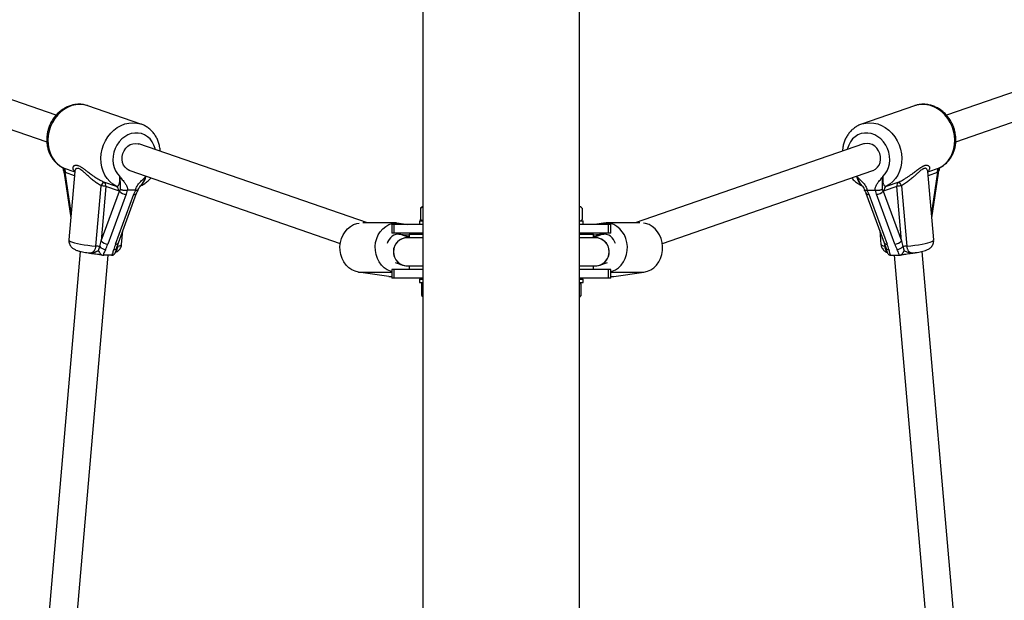
# Model space of a CAD drawing. Units: millimetres. Extents: x 0 to 45016, y 0 to 12110.
# Drawn here: x 9773 to 10332, y 8882 to 9212 of the extents above; entities that cross this region are included whole.
import ezdxf

# ---------------------------------------------------------------- set-up
doc = ezdxf.new("R2010")
doc.units = ezdxf.units.MM

msp = doc.modelspace()

# ---------------------------------------------------------------- linework, layer by layer
at = {"color": 7, "linetype": 'Continuous', "lineweight": 25, "ltscale": 150}
for p, q in [((10090.76, 7618.5), (10090.76, 9491.54)), ((10001.86, 9491.5), (10001.86, 7618.46)), ((9793.69, 9157.47), (9668.29, 9200.87)), ((10424.33, 9200.87), (10298.91, 9157.46)), ((9663.05, 9185.75), (9788.46, 9142.35)), ((10304.14, 9142.34), (10429.56, 9185.75)), ((9841.86, 9152.44), (9811.8, 9162.84)), ((10280.81, 9162.84), (10250.76, 9152.44)), ((9841.72, 9152.48), (9841.86, 9152.44)), ((9970.3, 9096.34), (9840.72, 9141.19)), ((10251.89, 9141.19), (10122.31, 9096.34)), ((9797.98, 9126.49), (9798.59, 9125.14)), ((9798.22, 9124.69), (9802.06, 9099.2)), ((9799.1, 9124.89), (9798.59, 9125.14)), ((9804.34, 9125.62), (9800.98, 9086.78)), ((9835.49, 9126.07), (9954.94, 9084.73)), ((10137.68, 9084.73), (10257.12, 9126.07)), ((10291.63, 9086.78), (10288.27, 9125.62)), ((10290.56, 9099.2), (10294.39, 9124.69)), ((10294.02, 9125.14), (10293.52, 9124.89)), ((10294.02, 9125.14), (10294.64, 9126.49)), ((9816.31, 9083.23), (9819.27, 9117.43)), ((9820.58, 9119.71), (9827.79, 9117.21)), ((9841.66, 9117.52), (9841.56, 9117.4)), ((10251.06, 9117.38), (10250.94, 9117.53)), ((10264.82, 9117.21), (10272.03, 9119.71)), ((10273.35, 9117.43), (10276.31, 9083.23)), ((9821.94, 9116.98), (9819.28, 9086.17)), ((9819.28, 9086.17), (9829.67, 9114.38)), ((9829.15, 9114.49), (9821.94, 9116.98)), ((9833.47, 9112.6), (9823.08, 9084.39)), ((9827.41, 9084.39), (9837.8, 9112.6)), ((9829.02, 9085.14), (9839.41, 9113.34)), ((9829.67, 9114.38), (9829.15, 9114.49)), ((9829.67, 9114.38), (9830.28, 9115.31)), ((9833.99, 9114.88), (9833.47, 9112.6)), ((9834.25, 9114.91), (9833.99, 9114.88)), ((9838.72, 9114.91), (9834.25, 9114.91)), ((9837.8, 9112.6), (9838.97, 9114.88)), ((10253.2, 9113.34), (10263.6, 9085.14)), ((10253.89, 9114.91), (10253.65, 9114.88)), ((10253.65, 9114.88), (10254.81, 9112.6)), ((10253.89, 9114.91), (10258.36, 9114.91)), ((10254.81, 9112.6), (10265.2, 9084.39)), ((10259.14, 9112.6), (10258.62, 9114.88)), ((10269.53, 9084.39), (10259.14, 9112.6)), ((10262.33, 9115.31), (10262.95, 9114.38)), ((10263.46, 9114.49), (10262.95, 9114.38)), ((10262.95, 9114.38), (10273.34, 9086.17)), ((10270.67, 9116.98), (10263.46, 9114.49)), ((10273.34, 9086.17), (10270.67, 9116.98)), ((10001.86, 9105.17), (10000.49, 9104.74)), ((10000.49, 9104.74), (10000.49, 9098.26)), ((10001.31, 9105.5), (10001.13, 9105.4)), ((10001.86, 9105.5), (10001.31, 9105.5)), ((10091.13, 9105.5), (10090.76, 9105.5)), ((10091.31, 9105.5), (10091.13, 9105.5)), ((10091.49, 9105.4), (10091.31, 9105.5)), ((10092.12, 9104.74), (10092.12, 9098.26)), ((9986.88, 9096.34), (9967.79, 9096.34)), ((9984.15, 9095.5), (9984.15, 9090.5)), ((9985.49, 9095.5), (9984.15, 9095.5)), ((9985.49, 9090.5), (9985.49, 9095.5)), ((10001.86, 9095.5), (9985.49, 9095.5)), ((9988.42, 9096.23), (9993.36, 9095.5)), ((9999.81, 9097.5), (9999.81, 9095.5)), ((9999.81, 9097.5), (10001.86, 9097.5)), ((10000.49, 9098.26), (10001.86, 9097.84)), ((10001.12, 9097.61), (10001.31, 9097.5)), ((10090.76, 9097.65), (10091.13, 9097.5)), ((10090.76, 9097.5), (10092.81, 9097.5)), ((10107.13, 9095.5), (10090.76, 9095.5)), ((10091.31, 9097.5), (10091.49, 9097.61)), ((10092.81, 9095.5), (10092.81, 9097.5)), ((10104.2, 9096.23), (10099.25, 9095.5)), ((10124.82, 9096.34), (10105.73, 9096.34)), ((10107.13, 9090.5), (10107.13, 9095.5)), ((10108.47, 9095.5), (10107.13, 9095.5)), ((10108.47, 9090.5), (10108.47, 9095.5)), ((9830.87, 9084.19), (9831.55, 9092)), ((9985.49, 9090.5), (9984.15, 9090.5)), ((10001.86, 9090.5), (9985.49, 9090.5)), ((9994.09, 9088.11), (9988.78, 9089.94)), ((9989.05, 9090.09), (9993.88, 9089.37)), ((9993.88, 9089.37), (9990.43, 9089.37)), ((9993.88, 9089.37), (9994.09, 9089.42)), ((9994.09, 9090), (9994.09, 9088)), ((9994.09, 9090), (10001.86, 9090)), ((10107.13, 9090.5), (10090.76, 9090.5)), ((10090.76, 9090), (10098.53, 9090)), ((10098.53, 9088), (10098.53, 9090)), ((10103.83, 9089.94), (10098.53, 9088.11)), ((10098.73, 9089.37), (10098.53, 9089.42)), ((10103.57, 9090.09), (10098.73, 9089.37)), ((10102.19, 9089.37), (10098.73, 9089.37)), ((10108.47, 9090.5), (10107.13, 9090.5)), ((10261.07, 9092), (10261.74, 9084.19)), ((9828.2, 9082.4), (9829.02, 9085.14)), ((9992.53, 9088.65), (9994.09, 9088.65)), ((9993.09, 9088), (9993.06, 9088)), ((10001.86, 9088), (9993.09, 9088)), ((10099.53, 9088), (10090.76, 9088)), ((10098.53, 9088.65), (10100.09, 9088.65)), ((10099.56, 9088), (10099.53, 9088)), ((10263.6, 9085.14), (10264.41, 9082.4)), ((9807.44, 9080.25), (9782.67, 8793.88)), ((9811.9, 9079.43), (9811.88, 9079.43)), ((10280.74, 9079.43), (10280.71, 9079.43)), ((10309.95, 8793.88), (10285.17, 9080.25)), ((9798.65, 8792.95), (9823.31, 9078)), ((9820.42, 9078.02), (9820.7, 9078)), ((9825.08, 9078), (9820.7, 9078)), ((9825.08, 9078), (9825.37, 9078.02)), ((9986.09, 9073.94), (9990.44, 9072.44)), ((10102.18, 9072.44), (10106.52, 9073.94)), ((10267.24, 9078.02), (10267.54, 9078)), ((10267.54, 9078), (10271.91, 9078)), ((10269.3, 9078), (10293.97, 8792.95)), ((10271.91, 9078), (10272.19, 9078.02)), ((9982.53, 9065.92), (9965.35, 9068.45)), ((9984.15, 9070), (9984.15, 9065)), ((9985.49, 9070), (9984.15, 9070)), ((9985.49, 9065), (9985.49, 9070)), ((10001.86, 9070), (9985.49, 9070)), ((9993.05, 9072), (9993.09, 9072)), ((9993.09, 9072), (10001.86, 9072)), ((9994.09, 9072), (9994.09, 9070)), ((10090.76, 9072), (10099.53, 9072)), ((10107.13, 9070), (10090.76, 9070)), ((10098.53, 9070), (10098.53, 9072)), ((10099.53, 9072), (10099.56, 9072)), ((10107.13, 9065), (10107.13, 9070)), ((10108.47, 9070), (10107.13, 9070)), ((10108.47, 9065), (10108.47, 9070)), ((10110.08, 9065.92), (10127.26, 9068.45)), ((9984.06, 9065.81), (9982.53, 9065.92)), ((9984.06, 9065.81), (9984.15, 9065.81)), ((9985.49, 9065), (9984.15, 9065)), ((10001.86, 9065), (9985.49, 9065)), ((9999.81, 9064.5), (9999.81, 9062.5)), ((9999.81, 9064.5), (10001.86, 9064.5)), ((9999.81, 9062.5), (10001.8, 9062.5)), ((10001.1, 9061.79), (10001.1, 9055.21)), ((10090.68, 9062.5), (10092.81, 9062.5)), ((10107.13, 9065), (10090.76, 9065)), ((10090.76, 9064.5), (10092.81, 9064.5)), ((10090.76, 9062.02), (10091.51, 9061.79)), ((10091.51, 9061.79), (10091.51, 9055.21)), ((10092.81, 9062.5), (10092.81, 9064.5)), ((10108.47, 9065), (10107.13, 9065)), ((10108.47, 9065.81), (10108.55, 9065.81)), ((10108.55, 9065.81), (10110.08, 9065.92)), ((10090.76, 9054.98), (10091.51, 9055.21)), ((10090.76, 9054.5), (10090.81, 9054.5))]:
    msp.add_line(p, q, dxfattribs=at)
at = {"color": 8, "linetype": 'Continuous', "lineweight": 25, "ltscale": 150}
for p, q in [((9797.74, 9127.61), (9804.32, 9125.34)), ((9798.59, 9125.14), (9802.22, 9101.04)), ((9804.13, 9123.15), (9799.1, 9124.89)), ((9844.52, 9122.67), (9844.76, 9122.86)), ((10247.86, 9122.86), (10248.09, 9122.67)), ((10288.29, 9125.34), (10294.88, 9127.61)), ((10293.52, 9124.89), (10288.48, 9123.15)), ((10290.4, 9101.04), (10294.02, 9125.14)), ((9988.12, 9090.09), (9989.05, 9090.09)), ((10103.57, 9090.09), (10104.49, 9090.09)), ((9828.63, 9083.82), (9828.58, 9083.23)), ((10264.04, 9083.23), (10263.99, 9083.82)), ((9965.35, 9068.45), (9984.15, 9068.45)), ((10108.47, 9068.45), (10127.26, 9068.45)), ((9982.53, 9065.92), (9984.15, 9065.92)), ((10108.47, 9065.92), (10110.08, 9065.92))]:
    msp.add_line(p, q, dxfattribs=at)
at = {"color": 8, "linetype": 'Continuous', "lineweight": 25, "ltscale": 150, "flags": 128}
for points in [[(9811.8, 9162.84), (9811.61, 9162.9), (9809.45, 9163.43), (9807.21, 9163.6), (9804.94, 9163.43), (9802.69, 9162.9), (9800.49, 9162.04), (9798.39, 9160.85), (9796.42, 9159.37), (9794.62, 9157.61), (9793.03, 9155.61), (9791.68, 9153.41), (9790.59, 9151.05), (9789.78, 9148.57), (9789.27, 9146.03), (9789.06, 9143.46), (9789.17, 9140.92), (9789.58, 9138.45), (9790.3, 9136.11), (9791.3, 9133.93), (9792.57, 9131.95), (9794.09, 9130.22), (9795.82, 9128.77), (9797.74, 9127.61)], [(10294.88, 9127.61), (10296.79, 9128.77), (10298.53, 9130.22), (10300.04, 9131.95), (10301.31, 9133.93), (10302.32, 9136.11), (10303.03, 9138.45), (10303.45, 9140.92), (10303.55, 9143.46), (10303.35, 9146.03), (10302.84, 9148.57), (10302.03, 9151.05), (10300.94, 9153.41), (10299.58, 9155.61), (10297.99, 9157.61), (10296.2, 9159.37), (10294.23, 9160.85), (10292.12, 9162.04), (10289.92, 9162.9), (10287.67, 9163.43), (10285.4, 9163.6), (10283.17, 9163.43), (10281.02, 9162.91)], [(9827.79, 9117.21), (9825.88, 9118.37), (9824.14, 9119.82), (9822.62, 9121.55), (9821.35, 9123.53), (9820.35, 9125.71), (9819.63, 9128.05), (9819.22, 9130.52), (9819.11, 9133.06), (9819.32, 9135.62), (9819.83, 9138.17), (9820.64, 9140.65), (9821.73, 9143.01), (9823.09, 9145.21), (9824.68, 9147.21), (9826.47, 9148.97), (9828.44, 9150.45), (9830.54, 9151.64), (9832.74, 9152.5), (9835, 9153.03), (9837.26, 9153.2), (9839.5, 9153.03), (9841.66, 9152.5), (9841.72, 9152.48)], [(10250.72, 9152.42), (10250.95, 9152.5), (10253.11, 9153.03), (10255.35, 9153.2), (10257.62, 9153.03), (10259.87, 9152.5), (10262.07, 9151.64), (10264.17, 9150.45), (10266.14, 9148.97), (10267.94, 9147.21), (10269.53, 9145.21), (10270.88, 9143.01), (10271.97, 9140.65), (10272.78, 9138.17), (10273.3, 9135.62), (10273.5, 9133.06), (10273.39, 9130.52), (10272.98, 9128.05), (10272.26, 9125.71), (10271.26, 9123.53), (10269.99, 9121.55), (10268.47, 9119.82), (10266.74, 9118.37), (10264.82, 9117.21)], [(9849.99, 9137.98), (9849.85, 9138.57), (9849.19, 9140.57), (9848.23, 9142.38), (9847.02, 9143.98), (9845.58, 9145.3), (9843.94, 9146.33), (9842.16, 9147.03), (9840.27, 9147.38), (9838.32, 9147.38), (9836.37, 9147.03), (9834.47, 9146.33), (9832.66, 9145.3), (9830.98, 9143.98), (9829.49, 9142.38), (9828.23, 9140.57), (9827.21, 9138.57), (9826.48, 9136.45), (9826.05, 9134.25), (9825.93, 9132.04), (9826.12, 9129.87), (9826.62, 9127.8), (9827.41, 9125.87), (9828.48, 9124.15), (9829.8, 9122.67), (9829.8, 9122.67)], [(10262.82, 9122.67), (10264.13, 9124.15), (10265.2, 9125.87), (10266, 9127.8), (10266.5, 9129.87), (10266.69, 9132.04), (10266.57, 9134.25), (10266.13, 9136.45), (10265.4, 9138.57), (10264.39, 9140.57), (10263.12, 9142.38), (10261.63, 9143.98), (10259.96, 9145.3), (10258.15, 9146.33), (10256.24, 9147.03), (10254.29, 9147.38), (10252.34, 9147.38), (10250.46, 9147.03), (10248.67, 9146.33), (10247.04, 9145.3), (10245.59, 9143.98), (10244.38, 9142.38), (10243.43, 9140.57), (10242.76, 9138.57), (10242.63, 9137.98)], [(9800.98, 9086.78), (9801, 9086.63), (9801.31, 9086.26), (9801.96, 9085.88), (9802.94, 9085.49), (9804.23, 9085.09), (9805.79, 9084.71), (9807.6, 9084.35), (9809.6, 9084.01), (9811.76, 9083.71), (9814.01, 9083.45), (9816.31, 9083.23)], [(9828.58, 9083.23), (9829.65, 9083.45), (9830.4, 9083.71), (9830.8, 9084.01), (9830.87, 9084.19)], [(10261.74, 9084.19), (10261.81, 9084.01), (10262.22, 9083.71), (10262.97, 9083.45), (10264.04, 9083.23)], [(10276.31, 9083.23), (10278.6, 9083.45), (10280.86, 9083.71), (10283.01, 9084.01), (10285.02, 9084.35), (10286.82, 9084.71), (10288.39, 9085.09), (10289.68, 9085.49), (10290.66, 9085.88), (10291.31, 9086.26), (10291.61, 9086.63), (10291.63, 9086.78)]]:
    msp.add_lwpolyline(points, dxfattribs=at)
at = {"color": 7, "linetype": 'Continuous', "lineweight": 25, "ltscale": 150, "flags": 128}
for points in [[(10281.02, 9162.91), (10281, 9162.9), (10280.81, 9162.84)], [(9835.49, 9126.07), (9835.25, 9126.16), (9833.95, 9126.87), (9832.85, 9127.91), (9831.99, 9129.2), (9831.42, 9130.71), (9831.16, 9132.35), (9831.23, 9134.06), (9831.61, 9135.74), (9832.31, 9137.32), (9833.27, 9138.73), (9834.46, 9139.9), (9835.82, 9140.78), (9837.28, 9141.33), (9838.79, 9141.51)], [(9838.79, 9141.51), (9840.26, 9141.33), (9840.72, 9141.19)], [(10253.83, 9141.51), (10252.35, 9141.33), (10251.89, 9141.19)], [(10257.12, 9126.07), (10257.37, 9126.16), (10258.66, 9126.87), (10259.77, 9127.91), (10260.62, 9129.2), (10261.2, 9130.71), (10261.45, 9132.35), (10261.39, 9134.06), (10261, 9135.74), (10260.31, 9137.32), (10259.35, 9138.73), (10258.16, 9139.9), (10256.8, 9140.78), (10255.33, 9141.33), (10253.83, 9141.51)], [(9965.35, 9068.45), (9963.39, 9068.93), (9961.53, 9069.78), (9959.81, 9070.97), (9958.29, 9072.47), (9957, 9074.24), (9955.98, 9076.23), (9955.25, 9078.38), (9954.85, 9080.65), (9954.77, 9082.96), (9955.02, 9085.25), (9955.6, 9087.47), (9956.49, 9089.54), (9957.65, 9091.42), (9959.07, 9093.05), (9960.71, 9094.39), (9962.51, 9095.4), (9964.43, 9096.05), (9965.65, 9096.27)], [(9984.15, 9068.7), (9983.39, 9068.93), (9981.53, 9069.78), (9979.81, 9070.97), (9978.29, 9072.47), (9977, 9074.24), (9975.98, 9076.23), (9975.25, 9078.38), (9974.85, 9080.65), (9974.77, 9082.96), (9975.02, 9085.25), (9975.6, 9087.47), (9976.49, 9089.54), (9977.65, 9091.42), (9979.07, 9093.05), (9980.71, 9094.39), (9982.51, 9095.4), (9984.43, 9096.05), (9986.42, 9096.33), (9988.42, 9096.23)], [(10108.47, 9068.7), (10109.22, 9068.93), (10111.09, 9069.78), (10112.8, 9070.97), (10114.33, 9072.47), (10115.62, 9074.24), (10116.64, 9076.23), (10117.36, 9078.38), (10117.77, 9080.65), (10117.84, 9082.96), (10117.59, 9085.25), (10117.01, 9087.47), (10116.13, 9089.54), (10114.96, 9091.42), (10113.54, 9093.05), (10111.91, 9094.39), (10110.11, 9095.4), (10108.18, 9096.05), (10106.2, 9096.33), (10104.2, 9096.23)], [(10127.26, 9068.45), (10129.22, 9068.93), (10131.09, 9069.78), (10132.8, 9070.97), (10134.33, 9072.47), (10135.62, 9074.24), (10136.64, 9076.23), (10137.36, 9078.38), (10137.77, 9080.65), (10137.84, 9082.96), (10137.59, 9085.25), (10137.01, 9087.47), (10136.13, 9089.54), (10134.96, 9091.42), (10133.54, 9093.05), (10131.91, 9094.39), (10130.11, 9095.4), (10128.18, 9096.05), (10126.96, 9096.27)], [(10001.81, 9054.5), (10001.85, 9054.11), (10001.86, 9054.06)], [(10090.76, 9054.06), (10090.77, 9054.11), (10090.81, 9054.5)]]:
    msp.add_lwpolyline(points, dxfattribs=at)
at = {"color": 7, "linetype": 'Continuous', "lineweight": 25, "ltscale": 22500}
for centre, radius, start, end in [((9796.41, 9125.25), 2.71, 352.3043, 60.6609), ((10296.2, 9125.25), 2.71, 119.3391, 187.6957), ((9827.21, 9114.36), 8.52, 141.0876, 158.8409), ((9818.54, 9104.95), 12.5, 74.2006, 86.6558), ((9819.25, 9117.35), 2.71, 352.3043, 60.6609), ((10273.36, 9117.35), 2.71, 119.3391, 187.6957), ((10274.08, 9104.95), 12.5, 93.3442, 105.7994), ((10265.4, 9114.36), 8.52, 21.1591, 38.9124), ((9826.46, 9114.85), 2.71, 352.3043, 60.6609), ((9833.48, 9117.57), 4.96, 219.9047, 269.9735), ((10259.14, 9117.57), 4.96, 270.0265, 320.0953), ((10266.15, 9114.85), 2.71, 119.3391, 187.6957), ((9988.39, 9083.16), 6.96, 84.5697, 167.3102), ((10104.22, 9083.16), 6.96, 12.6898, 95.4303), ((9823.08, 9089.36), 4.96, 219.9047, 269.9735), ((9993.09, 9080), 8, 90.0001, 269.9999), ((10099.53, 9080), 8, 270.0001, 89.9999), ((10269.53, 9089.36), 4.96, 270.0265, 320.0953), ((9815.13, 9067.27), 16.01, 78.0393, 85.7867), ((9822.69, 9087.33), 6.11, 226.0784, 260.8894), ((10269.92, 9087.33), 6.11, 279.1106, 313.9216), ((10277.48, 9067.27), 16.01, 94.2133, 101.9607)]:
    msp.add_arc(centre, radius, start, end, dxfattribs=at)
at = {"color": 8, "linetype": 'Continuous', "lineweight": 25, "ltscale": 22500}
for centre, radius, start, end in [((9798.76, 9124.62), 0.545, 108.3602, 172.5479), ((10293.85, 9124.62), 0.545, 7.4521, 71.6398), ((9838.07, 9114.13), 1.56, 260.1247, 329.6704), ((10254.54, 9114.13), 1.55, 210.1016, 279.9112), ((9827.68, 9085.93), 1.56, 260.1643, 329.4197), ((10264.94, 9085.93), 1.56, 210.5803, 279.8357), ((9826.6, 9083.01), 1.72, 266.3845, 338.9732), ((10266.02, 9083.01), 1.72, 201.0268, 273.6155)]:
    msp.add_arc(centre, radius, start, end, dxfattribs=at)
at = {"color": 7, "linetype": 'Continuous', "lineweight": 25, "ltscale": 22500}
for centre, major_axis, ratio, start_param, end_param in [((9816.68, 9086.17), (2.63, 11.3), 0.21842, 4.472313, 4.763187), ((9817.88, 9084.39), (4.87, 10.61), 0.411451, 4.608301, 4.899174), ((9832.61, 9084.39), (4.87, 10.61), 0.411451, 1.757582, 2.048455), ((9993.05, 9080), (1.33, 7.89), 0.999452, 0.166513, 1.403057), ((10099.56, 9080), (-1.33, 7.89), 0.999452, 4.880128, 6.116673), ((10260.01, 9084.39), (-4.87, 10.61), 0.411451, 4.23473, 4.525604), ((10274.73, 9084.39), (-4.87, 10.61), 0.411451, 1.384011, 1.674884), ((10275.94, 9086.17), (-2.63, 11.3), 0.21842, 1.519999, 1.810872), ((9993.05, 9080), (1.33, 7.89), 0.999452, 1.403057, 3.308105), ((10099.56, 9080), (-1.33, 7.89), 0.999452, 2.97508, 4.880128)]:
    msp.add_ellipse(centre, major_axis=major_axis, ratio=ratio, start_param=start_param, end_param=end_param, dxfattribs=at)
at = {"color": 7, "linetype": 'Continuous', "lineweight": 25, "ltscale": 150}
for points, knots in [([(9811.79, 9162.81), (9811.32, 9162.97), (9810.17, 9163.37), (9808.23, 9163.66), (9806.03, 9163.71), (9803.82, 9163.45), (9801.64, 9162.88), (9799.53, 9162.02), (9797.51, 9160.87), (9795.63, 9159.46), (9793.9, 9157.8), (9792.37, 9155.92), (9791.05, 9153.85), (9789.98, 9151.63), (9789.17, 9149.29), (9788.63, 9146.87), (9788.38, 9144.41), (9788.42, 9141.95), (9788.76, 9139.54), (9789.38, 9137.22), (9790.29, 9135.03), (9791.47, 9133), (9792.89, 9131.19), (9794.53, 9129.62), (9796.14, 9128.43), (9797.25, 9127.87), (9797.69, 9127.65)], [0, 0, 0, 0, 0.027923, 0.069574, 0.111202, 0.15292, 0.194826, 0.236985, 0.279425, 0.322141, 0.365102, 0.408267, 0.451592, 0.49504, 0.538584, 0.582202, 0.62587, 0.669563, 0.713244, 0.756859, 0.800341, 0.843613, 0.886604, 0.929268, 0.971594, 1, 1, 1, 1]), ([(10295.04, 9127.7), (10295.28, 9127.82), (10296.18, 9128.26), (10297.61, 9129.24), (10299.27, 9130.71), (10300.72, 9132.41), (10301.95, 9134.32), (10302.93, 9136.4), (10303.65, 9138.63), (10304.09, 9140.97), (10304.25, 9143.38), (10304.13, 9145.82), (10303.71, 9148.24), (10303.02, 9150.62), (10302.06, 9152.9), (10300.83, 9155.06), (10299.37, 9157.04), (10297.7, 9158.82), (10295.84, 9160.37), (10293.82, 9161.64), (10291.69, 9162.63), (10289.47, 9163.31), (10287.21, 9163.67), (10284.96, 9163.7), (10282.89, 9163.46), (10281.61, 9163.07), (10281.05, 9162.89)], [0, 0, 0, 0, 0.015359, 0.057283, 0.099242, 0.141353, 0.183696, 0.226315, 0.269218, 0.312383, 0.35577, 0.399337, 0.443041, 0.486852, 0.530747, 0.574702, 0.618694, 0.66269, 0.706646, 0.750496, 0.794166, 0.837582, 0.880683, 0.923444, 0.96588, 1, 1, 1, 1]), ([(9852.76, 9137.02), (9852.75, 9137.3), (9852.72, 9138.39), (9852.37, 9140.25), (9851.71, 9142.55), (9850.75, 9144.72), (9849.53, 9146.7), (9848.06, 9148.48), (9846.4, 9150.01), (9844.54, 9151.25), (9842.96, 9152.07), (9841.97, 9152.37), (9841.69, 9152.45)], [0, 0, 0, 0, 0.0390777, 0.1554717, 0.2716611, 0.3874578, 0.5026585, 0.6170838, 0.7306233, 0.8432711, 0.9551384, 1, 1, 1, 1]), ([(10250.72, 9152.41), (10250.68, 9152.4), (10249.93, 9152.2), (10248.57, 9151.52), (10246.7, 9150.37), (10245.01, 9148.94), (10243.52, 9147.28), (10242.25, 9145.4), (10241.22, 9143.35), (10240.46, 9141.14), (10239.98, 9139.02), (10239.89, 9137.62), (10239.85, 9137.02)], [0, 0, 0, 0, 0.007071, 0.119383, 0.231483, 0.343648, 0.456173, 0.569287, 0.683123, 0.797721, 0.913035, 1, 1, 1, 1]), ([(9797.45, 9127.7), (9797.48, 9127.63), (9797.64, 9127.31), (9797.74, 9126.91), (9797.74, 9126.55), (9797.74, 9126.53)], [0, 0, 0, 0, 0.181757, 0.963063, 1, 1, 1, 1]), ([(9797.74, 9126.53), (9797.89, 9126.1), (9798.09, 9125.48), (9798.19, 9124.88), (9798.21, 9124.69)], [0, 0, 0, 0, 0.69695, 1, 1, 1, 1]), ([(9797.98, 9126.49), (9797.98, 9126.49), (9797.96, 9126.49), (9797.91, 9126.49), (9797.85, 9126.49), (9797.79, 9126.5), (9797.76, 9126.51), (9797.74, 9126.53), (9797.74, 9126.53), (9797.74, 9126.53)], [0, 0, 0, 0, 0.013806, 0.126822, 0.335872, 0.546239, 0.760793, 0.976816, 1, 1, 1, 1]), ([(9804.34, 9125.77), (9804.35, 9125.77), (9804.37, 9125.78), (9804.34, 9125.63), (9804.33, 9125.61)], [0, 0, 0, 0, 0.830121, 1, 1, 1, 1]), ([(10288.28, 9125.61), (10288.28, 9125.68), (10288.28, 9125.79), (10288.27, 9125.76), (10288.27, 9125.76)], [0, 0, 0, 0, 0.704169, 1, 1, 1, 1]), ([(10294.4, 9124.69), (10294.41, 9124.81), (10294.49, 9125.35), (10294.68, 9125.98), (10294.85, 9126.47), (10294.88, 9126.53)], [0, 0, 0, 0, 0.190488, 0.902373, 1, 1, 1, 1]), ([(10294.87, 9126.53), (10294.87, 9126.52), (10294.86, 9126.51), (10294.83, 9126.5), (10294.77, 9126.49), (10294.71, 9126.49), (10294.66, 9126.49), (10294.64, 9126.49), (10294.64, 9126.49)], [0, 0, 0, 0, 0.193344, 0.414093, 0.639281, 0.865972, 0.985512, 1, 1, 1, 1]), ([(10294.9, 9126.53), (10294.9, 9126.64), (10294.92, 9127.1), (10295.07, 9127.48), (10295.18, 9127.77)], [0, 0, 0, 0, 0.244955, 1, 1, 1, 1]), ([(9827.79, 9117.21), (9827.92, 9117.18), (9828.18, 9117.12), (9828.55, 9117.21), (9828.9, 9117.42), (9829.21, 9117.78), (9829.47, 9118.26), (9829.69, 9118.88), (9829.84, 9119.61), (9829.92, 9120.51), (9829.91, 9121.53), (9829.84, 9122.29), (9829.8, 9122.67)], [0, 0, 0, 0, 0.084935, 0.172738, 0.259061, 0.348064, 0.439425, 0.533263, 0.636297, 0.741675, 0.869721, 1, 1, 1, 1]), ([(9829.8, 9122.67), (9829.8, 9122.66), (9829.83, 9122.62), (9830.03, 9122.36), (9830.77, 9121.42), (9831.95, 9120.14), (9833.22, 9118.43), (9834.03, 9116.75), (9834.18, 9115.49), (9834.25, 9114.91)], [0, 0, 0, 0, 0.001626, 0.019173, 0.10676, 0.404872, 0.608995, 0.819751, 1, 1, 1, 1]), ([(9830.28, 9115.31), (9830.29, 9115.5), (9830.32, 9116.19), (9830.3, 9117.21), (9830.28, 9118.63), (9830.19, 9120.47), (9829.95, 9121.91), (9829.8, 9122.66), (9829.8, 9122.67)], [0, 0, 0, 0, 0.076901, 0.278164, 0.479482, 0.732927, 0.997768, 1, 1, 1, 1]), ([(9838.72, 9114.91), (9838.9, 9115.5), (9839.36, 9117.05), (9840.56, 9118.67), (9842.14, 9120.33), (9843.33, 9121.42), (9844.24, 9122.36), (9844.47, 9122.62), (9844.52, 9122.66), (9844.52, 9122.67)], [0, 0, 0, 0, 0.184284, 0.478969, 0.594883, 0.893175, 0.980815, 0.998373, 1, 1, 1, 1]), ([(9840.24, 9114.93), (9840.28, 9115.09), (9840.39, 9115.61), (9840.84, 9116.47), (9841.31, 9117.07), (9841.56, 9117.39)], [0, 0, 0, 0, 0.169426, 0.557591, 1, 1, 1, 1]), ([(9841.49, 9117.31), (9841.67, 9117.39), (9842.56, 9117.8), (9844.06, 9118.74), (9845.93, 9120.17), (9847.02, 9121.32), (9847.56, 9121.89)], [0, 0, 0, 0, 0.082032, 0.388393, 0.69595, 1, 1, 1, 1]), ([(10245.09, 9121.9), (10245.39, 9121.56), (10246.23, 9120.59), (10247.82, 9119.27), (10249.54, 9118.07), (10250.69, 9117.53), (10251.13, 9117.33)], [0, 0, 0, 0, 0.17705, 0.491853, 0.805994, 1, 1, 1, 1]), ([(10251.13, 9117.31), (10251.04, 9117.35), (10250.81, 9117.46), (10250.44, 9117.78), (10250.02, 9118.26), (10249.61, 9118.88), (10249.22, 9119.61), (10248.82, 9120.51), (10248.44, 9121.53), (10248.21, 9122.29), (10248.09, 9122.67)], [0, 0, 0, 0, 0.066628, 0.178747, 0.293835, 0.412045, 0.541838, 0.674584, 0.835886, 1, 1, 1, 1]), ([(10248.09, 9122.67), (10248.1, 9122.66), (10248.14, 9122.62), (10248.38, 9122.36), (10249.28, 9121.42), (10250.48, 9120.33), (10252.06, 9118.67), (10253.25, 9117.05), (10253.72, 9115.5), (10253.89, 9114.91)], [0, 0, 0, 0, 0.001627, 0.019185, 0.106825, 0.405117, 0.521031, 0.815716, 1, 1, 1, 1]), ([(10251.05, 9117.38), (10251.12, 9117.31), (10251.45, 9116.95), (10251.89, 9116.24), (10252.28, 9115.46), (10252.36, 9115.02), (10252.38, 9114.93)], [0, 0, 0, 0, 0.100839, 0.530724, 0.901739, 1, 1, 1, 1]), ([(10258.36, 9114.91), (10258.43, 9115.49), (10258.58, 9116.72), (10259.38, 9118.41), (10260.65, 9120.13), (10261.84, 9121.42), (10262.59, 9122.36), (10262.78, 9122.62), (10262.81, 9122.66), (10262.82, 9122.67)], [0, 0, 0, 0, 0.180244, 0.382951, 0.595139, 0.893243, 0.980827, 0.998374, 1, 1, 1, 1]), ([(10262.82, 9122.67), (10262.82, 9122.66), (10262.78, 9122.47), (10262.71, 9122.09), (10262.61, 9121.55), (10262.53, 9121), (10262.46, 9120.48), (10262.41, 9119.97), (10262.38, 9119.48), (10262.35, 9119.01), (10262.34, 9118.55), (10262.33, 9117.99), (10262.33, 9117.36), (10262.32, 9116.63), (10262.31, 9116.05), (10262.32, 9115.6), (10262.33, 9115.41), (10262.33, 9115.31)], [0, 0, 0, 0, 0.0022295, 0.0681387, 0.1341569, 0.2005761, 0.2671648, 0.3301154, 0.3932483, 0.4569429, 0.5208238, 0.5840279, 0.6997116, 0.8127363, 0.9231412, 0.9615052, 1, 1, 1, 1]), ([(10262.82, 9122.67), (10262.81, 9122.65), (10262.77, 9122.26), (10262.7, 9121.51), (10262.7, 9120.51), (10262.78, 9119.62), (10262.93, 9118.89), (10263.14, 9118.27), (10263.4, 9117.79), (10263.71, 9117.43), (10264.06, 9117.21), (10264.43, 9117.12), (10264.69, 9117.18), (10264.82, 9117.21)], [0, 0, 0, 0, 0.0072937, 0.1319296, 0.258334, 0.3614687, 0.4667429, 0.5581703, 0.6519397, 0.7383034, 0.8272633, 0.9122124, 1, 1, 1, 1]), ([(9833.99, 9114.88), (9833.92, 9114.87), (9833.77, 9114.84), (9833.53, 9114.81), (9833.29, 9114.79), (9833.04, 9114.77), (9832.79, 9114.77), (9832.55, 9114.77), (9832.3, 9114.79), (9832.06, 9114.81), (9831.82, 9114.84), (9831.59, 9114.87), (9831.36, 9114.92), (9831.14, 9114.97), (9830.93, 9115.03), (9830.73, 9115.1), (9830.55, 9115.17), (9830.4, 9115.24), (9830.32, 9115.29), (9830.28, 9115.31), (9830.28, 9115.31)], [0, 0, 0, 0, 0.058292, 0.116991, 0.176976, 0.237403, 0.295694, 0.354387, 0.41433, 0.474699, 0.533667, 0.593026, 0.653594, 0.714569, 0.775584, 0.836997, 0.899646, 0.962713, 0.995969, 1, 1, 1, 1]), ([(9838.97, 9114.88), (9838.93, 9114.89), (9838.85, 9114.9), (9838.76, 9114.91), (9838.72, 9114.91)], [0, 0, 0, 0, 0.496916, 1, 1, 1, 1]), ([(9840.19, 9114.95), (9840.17, 9114.89), (9840.11, 9114.78), (9839.68, 9114.75), (9839.2, 9114.84), (9838.97, 9114.88)], [0, 0, 0, 0, 0.300693, 0.650291, 1, 1, 1, 1]), ([(9839.42, 9113.35), (9839.45, 9113.44), (9839.59, 9113.81), (9839.86, 9114.34), (9840.13, 9114.78), (9840.2, 9114.89)], [0, 0, 0, 0, 0.185971, 0.797318, 1, 1, 1, 1]), ([(10253.65, 9114.88), (10253.59, 9114.87), (10253.46, 9114.84), (10253.29, 9114.81), (10253.12, 9114.79), (10252.97, 9114.77), (10252.84, 9114.77), (10252.72, 9114.77), (10252.62, 9114.79), (10252.54, 9114.81), (10252.48, 9114.84), (10252.43, 9114.87), (10252.41, 9114.91), (10252.4, 9114.93), (10252.4, 9114.94)], [0, 0, 0, 0, 0.0865738, 0.1737538, 0.2628447, 0.3525948, 0.4391677, 0.5263369, 0.6153665, 0.7050294, 0.7925649, 0.8806814, 0.970593, 1, 1, 1, 1]), ([(10252.42, 9114.9), (10252.43, 9114.88), (10252.64, 9114.53), (10252.95, 9113.98), (10253.13, 9113.52), (10253.19, 9113.35)], [0, 0, 0, 0, 0.037566, 0.647294, 1, 1, 1, 1]), ([(10258.62, 9114.88), (10258.58, 9114.89), (10258.49, 9114.9), (10258.4, 9114.91), (10258.36, 9114.91)], [0, 0, 0, 0, 0.4969165, 1, 1, 1, 1]), ([(10262.33, 9115.31), (10262.33, 9115.31), (10262.3, 9115.29), (10262.22, 9115.24), (10262.07, 9115.18), (10261.89, 9115.1), (10261.69, 9115.03), (10261.48, 9114.97), (10261.26, 9114.92), (10261.04, 9114.88), (10260.8, 9114.84), (10260.56, 9114.81), (10260.32, 9114.79), (10260.08, 9114.77), (10259.83, 9114.77), (10259.58, 9114.77), (10259.34, 9114.79), (10259.09, 9114.81), (10258.86, 9114.84), (10258.7, 9114.87), (10258.62, 9114.88)], [0, 0, 0, 0, 0.004031, 0.037025, 0.098057, 0.159473, 0.222112, 0.285179, 0.344167, 0.403527, 0.46408, 0.525054, 0.583386, 0.642108, 0.702073, 0.762473, 0.820796, 0.879525, 0.93954, 1, 1, 1, 1]), ([(10000.49, 9104.74), (10000.53, 9104.8), (10000.65, 9104.96), (10000.85, 9105.19), (10001.03, 9105.34), (10001.12, 9105.39), (10001.13, 9105.39)], [0, 0, 0, 0, 0.191629, 0.575424, 0.960241, 1, 1, 1, 1]), ([(10091.13, 9105.5), (10091.11, 9105.5), (10090.98, 9105.5), (10090.86, 9105.41), (10090.76, 9105.35)], [0, 0, 0, 0, 0.187938, 1, 1, 1, 1]), ([(10092.12, 9104.74), (10092.08, 9104.8), (10091.96, 9104.96), (10091.76, 9105.2), (10091.55, 9105.36), (10091.39, 9105.45), (10091.26, 9105.49), (10091.17, 9105.5), (10091.13, 9105.5)], [0, 0, 0, 0, 0.123642, 0.371629, 0.620981, 0.746841, 0.873308, 1, 1, 1, 1]), ([(10001.13, 9097.61), (10001.11, 9097.62), (10001.01, 9097.67), (10000.87, 9097.8), (10000.72, 9097.96), (10000.6, 9098.1), (10000.53, 9098.21), (10000.49, 9098.26)], [0, 0, 0, 0, 0.097045, 0.455365, 0.63657, 0.818225, 1, 1, 1, 1]), ([(10091.49, 9097.61), (10091.51, 9097.62), (10091.61, 9097.67), (10091.74, 9097.8), (10091.9, 9097.96), (10092.01, 9098.1), (10092.09, 9098.21), (10092.12, 9098.26)], [0, 0, 0, 0, 0.09624, 0.455366, 0.636571, 0.818225, 1, 1, 1, 1]), ([(9801.01, 9086.77), (9800.99, 9086.41), (9800.95, 9085.66), (9801.23, 9084.57), (9801.7, 9083.58), (9802.31, 9082.77), (9803, 9082.12), (9803.74, 9081.6), (9804.57, 9081.17), (9805.65, 9080.73), (9806.99, 9080.33), (9808.65, 9079.96), (9810.25, 9079.66), (9811.4, 9079.5), (9811.9, 9079.43)], [0, 0, 0, 0, 0.062455, 0.132079, 0.196829, 0.258759, 0.319862, 0.383097, 0.454138, 0.544891, 0.681848, 0.793425, 0.91022, 1, 1, 1, 1]), ([(9827.49, 9079.69), (9827.52, 9079.7), (9827.84, 9079.81), (9828.46, 9080.18), (9829.31, 9080.83), (9830.05, 9081.72), (9830.58, 9082.78), (9830.86, 9083.64), (9830.85, 9084.13), (9830.85, 9084.21)], [0, 0, 0, 0, 0.025737, 0.208885, 0.392506, 0.579085, 0.769144, 0.961626, 1, 1, 1, 1]), ([(10261.76, 9084.21), (10261.76, 9084.16), (10261.75, 9083.68), (10262.01, 9082.83), (10262.52, 9081.79), (10263.2, 9080.95), (10263.95, 9080.31), (10264.61, 9079.9), (10264.99, 9079.75), (10265.12, 9079.69)], [0, 0, 0, 0, 0.026603, 0.227568, 0.41114, 0.583264, 0.749188, 0.914699, 1, 1, 1, 1]), ([(10280.73, 9079.43), (10280.96, 9079.46), (10281.8, 9079.57), (10283.16, 9079.8), (10284.79, 9080.13), (10286.32, 9080.53), (10287.56, 9080.95), (10288.58, 9081.43), (10289.41, 9081.96), (10290.18, 9082.63), (10290.87, 9083.5), (10291.38, 9084.54), (10291.66, 9085.66), (10291.63, 9086.41), (10291.62, 9086.76)], [0, 0, 0, 0, 0.039733, 0.149337, 0.261397, 0.378654, 0.509079, 0.593222, 0.661632, 0.729499, 0.797881, 0.86749, 0.938316, 1, 1, 1, 1]), ([(9811.86, 9079.43), (9812.34, 9079.36), (9813.53, 9079.17), (9815.33, 9078.93), (9817.03, 9078.7), (9818.32, 9078.49), (9819.27, 9078.3), (9819.85, 9078.16), (9820.02, 9078.11), (9820.05, 9078.1)], [0, 0, 0, 0, 0.1676809, 0.4058609, 0.5841779, 0.7307391, 0.860387, 0.9750838, 1, 1, 1, 1]), ([(9817.75, 9080.63), (9817.81, 9080.81), (9817.94, 9081.17), (9818.11, 9081.74), (9818.26, 9082.23), (9818.37, 9082.62), (9818.42, 9082.83), (9818.45, 9082.93)], [0, 0, 0, 0, 0.24796, 0.497204, 0.747832, 0.873875, 1, 1, 1, 1]), ([(9817.75, 9080.63), (9817.75, 9080.63), (9817.88, 9080.28), (9818.2, 9079.61), (9818.85, 9078.8), (9819.61, 9078.21), (9820.15, 9078.08), (9820.42, 9078.02)], [0, 0, 0, 0, 0.003145, 0.273157, 0.531842, 0.765451, 1, 1, 1, 1]), ([(9821.72, 9081.3), (9821.71, 9081.27), (9821.3, 9080.48), (9820.78, 9079.38), (9820.5, 9078.32), (9820.42, 9078.02)], [0, 0, 0, 0, 0.026491, 0.727787, 1, 1, 1, 1]), ([(9825.37, 9078.02), (9825.51, 9078.32), (9826.03, 9079.41), (9826.29, 9080.5), (9826.49, 9081.3)], [0, 0, 0, 0, 0.27223, 1, 1, 1, 1]), ([(9825.37, 9078.02), (9825.44, 9078.03), (9825.66, 9078.06), (9825.93, 9078.15), (9826.19, 9078.27), (9826.43, 9078.42), (9826.65, 9078.6), (9826.85, 9078.81), (9827, 9078.99), (9827.14, 9079.19), (9827.26, 9079.4), (9827.36, 9079.6), (9827.41, 9079.73), (9827.43, 9079.78)], [0, 0, 0, 0, 0.074936, 0.22678, 0.304427, 0.379269, 0.530442, 0.607289, 0.690036, 0.773232, 0.857727, 0.942625, 1, 1, 1, 1]), ([(9827.41, 9079.79), (9827.54, 9080.11), (9827.89, 9080.97), (9828.08, 9081.89), (9828.2, 9082.4), (9828.21, 9082.42)], [0, 0, 0, 0, 0.36771, 0.98087, 1, 1, 1, 1]), ([(10264.41, 9082.42), (10264.41, 9082.41), (10264.52, 9081.92), (10264.72, 9081), (10265.07, 9080.13), (10265.21, 9079.8)], [0, 0, 0, 0, 0.005535, 0.613561, 1, 1, 1, 1]), ([(10265.2, 9079.79), (10265.21, 9079.74), (10265.32, 9079.36), (10265.73, 9078.81), (10266.39, 9078.21), (10266.96, 9078.08), (10267.24, 9078.02)], [0, 0, 0, 0, 0.0595, 0.394226, 0.696505, 1, 1, 1, 1]), ([(10266.13, 9081.3), (10266.13, 9081.27), (10266.31, 9080.48), (10266.6, 9079.38), (10267.1, 9078.32), (10267.24, 9078.02)], [0, 0, 0, 0, 0.026491, 0.727787, 1, 1, 1, 1]), ([(10272.19, 9078.02), (10272.11, 9078.32), (10271.82, 9079.41), (10271.28, 9080.5), (10270.89, 9081.3)], [0, 0, 0, 0, 0.27223, 1, 1, 1, 1]), ([(10272.19, 9078.02), (10272.26, 9078.03), (10272.46, 9078.06), (10272.73, 9078.15), (10272.99, 9078.27), (10273.24, 9078.42), (10273.49, 9078.6), (10273.72, 9078.81), (10273.9, 9078.99), (10274.06, 9079.19), (10274.22, 9079.4), (10274.37, 9079.62), (10274.51, 9079.86), (10274.64, 9080.1), (10274.76, 9080.36), (10274.83, 9080.54), (10274.87, 9080.63), (10274.87, 9080.63)], [0, 0, 0, 0, 0.057874, 0.174912, 0.2348, 0.292583, 0.409123, 0.468394, 0.532215, 0.596383, 0.661553, 0.727034, 0.793769, 0.860796, 0.928689, 0.996866, 1, 1, 1, 1]), ([(10272.55, 9078.09), (10272.56, 9078.1), (10272.68, 9078.14), (10273.16, 9078.26), (10274, 9078.43), (10275.15, 9078.63), (10276.62, 9078.84), (10278.4, 9079.08), (10279.85, 9079.28), (10280.62, 9079.41), (10280.76, 9079.43)], [0, 0, 0, 0, 0.007826, 0.111718, 0.23492, 0.370147, 0.528255, 0.727072, 0.951426, 1, 1, 1, 1]), ([(10274.17, 9082.93), (10274.17, 9082.89), (10274.21, 9082.76), (10274.3, 9082.44), (10274.4, 9082.07), (10274.51, 9081.7), (10274.6, 9081.43), (10274.69, 9081.16), (10274.78, 9080.89), (10274.84, 9080.72), (10274.87, 9080.63)], [0, 0, 0, 0, 0.043921, 0.162525, 0.399966, 0.519386, 0.638907, 0.759002, 0.879442, 1, 1, 1, 1]), ([(10001.1, 9061.79), (10001.14, 9061.84), (10001.24, 9062), (10001.41, 9062.21), (10001.58, 9062.37), (10001.72, 9062.45), (10001.83, 9062.49), (10001.9, 9062.5), (10001.94, 9062.5)], [0, 0, 0, 0, 0.12389, 0.372065, 0.620981, 0.746841, 0.873308, 1, 1, 1, 1]), ([(10091.51, 9061.79), (10091.48, 9061.84), (10091.38, 9061.99), (10091.2, 9062.21), (10091.03, 9062.37), (10090.89, 9062.45), (10090.78, 9062.49), (10090.71, 9062.5), (10090.68, 9062.5)], [0, 0, 0, 0, 0.123642, 0.371629, 0.620981, 0.746841, 0.873308, 1, 1, 1, 1]), ([(10001.1, 9055.21), (10001.14, 9055.16), (10001.24, 9055), (10001.41, 9054.79), (10001.58, 9054.63), (10001.72, 9054.55), (10001.83, 9054.51), (10001.9, 9054.5), (10001.94, 9054.5)], [0, 0, 0, 0, 0.12389, 0.372065, 0.620981, 0.746841, 0.873308, 1, 1, 1, 1]), ([(10091.51, 9055.21), (10091.48, 9055.16), (10091.38, 9055.01), (10091.2, 9054.79), (10091.03, 9054.63), (10090.89, 9054.55), (10090.78, 9054.51), (10090.71, 9054.5), (10090.68, 9054.5)], [0, 0, 0, 0, 0.123642, 0.371629, 0.620981, 0.746841, 0.873308, 1, 1, 1, 1])]:
    msp.add_open_spline(points, degree=3, knots=knots, dxfattribs=at)
at = {"color": 8, "linetype": 'Continuous', "lineweight": 25, "ltscale": 150}
for points, knots in [([(9804.34, 9125.55), (9804.21, 9125.67), (9803.9, 9125.94), (9803.57, 9126.4), (9803.35, 9126.93), (9803.28, 9127.45), (9803.33, 9127.91), (9803.49, 9128.29), (9803.71, 9128.61), (9804.01, 9128.87), (9804.36, 9129.03), (9804.8, 9129.14), (9805.26, 9129.15), (9805.79, 9129.05), (9806.36, 9128.88), (9806.99, 9128.61), (9807.69, 9128.21), (9808.48, 9127.72), (9809.35, 9127.11), (9810.5, 9126.26), (9811.56, 9125.46), (9812.74, 9124.56), (9813.86, 9123.74), (9815.21, 9122.78), (9816.83, 9121.72), (9818.66, 9120.64), (9819.94, 9120.02), (9820.58, 9119.71)], [0, 0, 0, 0, 0.032591, 0.078334, 0.124308, 0.170512, 0.216914, 0.252585, 0.288584, 0.324763, 0.361347, 0.384592, 0.431338, 0.454894, 0.478284, 0.525424, 0.549199, 0.576237, 0.630684, 0.658083, 0.714347, 0.751011, 0.787826, 0.831947, 0.888186, 0.94418, 1, 1, 1, 1]), ([(10272.03, 9119.71), (10272.47, 9119.92), (10273.34, 9120.33), (10274.69, 9121.08), (10276.09, 9121.92), (10277.51, 9122.86), (10278.88, 9123.83), (10280.09, 9124.73), (10281.16, 9125.54), (10282.1, 9126.25), (10283.01, 9126.93), (10283.79, 9127.48), (10284.61, 9128.03), (10285.3, 9128.44), (10285.94, 9128.75), (10286.55, 9128.99), (10287.1, 9129.12), (10287.61, 9129.14), (10288.09, 9129.1), (10288.51, 9128.93), (10288.91, 9128.61), (10289.16, 9128.26), (10289.3, 9127.82), (10289.33, 9127.4), (10289.26, 9126.89), (10288.97, 9126.29), (10288.64, 9125.83), (10288.33, 9125.6), (10288.27, 9125.57)], [0, 0, 0, 0, 0.0379076, 0.0761126, 0.1219003, 0.1679192, 0.2141676, 0.2606153, 0.2963216, 0.3323557, 0.3685699, 0.405189, 0.4284572, 0.475249, 0.4988276, 0.5222409, 0.5694262, 0.5932247, 0.6202893, 0.6747899, 0.702215, 0.7585343, 0.7952338, 0.8320847, 0.8762487, 0.9325436, 0.9885917, 1, 1, 1, 1]), ([(9797.44, 9127.78), (9797.55, 9127.57), (9797.71, 9127.26), (9797.88, 9126.82), (9797.94, 9126.6), (9797.98, 9126.49)], [0, 0, 0, 0, 0.508051, 0.753607, 1, 1, 1, 1]), ([(9819.27, 9117.43), (9818.59, 9117.83), (9817.22, 9118.62), (9815.58, 9119.82), (9814.3, 9120.85), (9813.35, 9121.66), (9812.46, 9122.45), (9811.33, 9123.48), (9810.12, 9124.61), (9808.85, 9125.74), (9807.97, 9126.44), (9807.2, 9126.93), (9806.67, 9127.19), (9806.19, 9127.32), (9805.75, 9127.37), (9805.38, 9127.29), (9805.03, 9127.1), (9804.77, 9126.84), (9804.55, 9126.47), (9804.4, 9126.06), (9804.36, 9125.75), (9804.35, 9125.61)], [0, 0, 0, 0, 0.088431, 0.177739, 0.228384, 0.275335, 0.321139, 0.367106, 0.456862, 0.524137, 0.592178, 0.620033, 0.67639, 0.705018, 0.733056, 0.789779, 0.818451, 0.863973, 0.909901, 0.956284, 1, 1, 1, 1]), ([(10288.26, 9125.61), (10288.26, 9125.65), (10288.25, 9126.01), (10288.07, 9126.54), (10287.65, 9127.09), (10287.19, 9127.32), (10286.66, 9127.37), (10286.21, 9127.28), (10285.69, 9127.07), (10285.15, 9126.78), (10284.56, 9126.37), (10283.86, 9125.81), (10283.19, 9125.23), (10282.4, 9124.51), (10281.57, 9123.75), (10280.63, 9122.88), (10279.66, 9122), (10278.66, 9121.14), (10277.71, 9120.36), (10276.73, 9119.6), (10275.68, 9118.85), (10274.55, 9118.11), (10273.75, 9117.66), (10273.35, 9117.43)], [0, 0, 0, 0, 0.0125641, 0.1023294, 0.1696116, 0.2376589, 0.2655167, 0.3218804, 0.3505107, 0.3785515, 0.435281, 0.4639552, 0.5094822, 0.5554149, 0.6018033, 0.6487473, 0.7095741, 0.7556911, 0.8019722, 0.8489322, 0.8960954, 0.9478644, 1, 1, 1, 1]), ([(10294.64, 9126.49), (10294.71, 9126.71), (10294.85, 9127.15), (10295.06, 9127.56), (10295.17, 9127.77)], [0, 0, 0, 0, 0.495675, 1, 1, 1, 1]), ([(9844.52, 9122.67), (9844.51, 9122.65), (9844.4, 9122.26), (9844.16, 9121.51), (9843.79, 9120.51), (9843.4, 9119.62), (9843.01, 9118.89), (9842.6, 9118.26), (9842.18, 9117.79), (9841.84, 9117.48), (9841.65, 9117.39), (9841.59, 9117.36)], [0, 0, 0, 0, 0.009433, 0.170619, 0.334092, 0.467471, 0.603618, 0.721857, 0.843124, 0.954815, 1, 1, 1, 1]), ([(9844.52, 9122.67), (9844.52, 9122.66), (9844.49, 9122.59), (9844.41, 9122.37), (9844.26, 9122), (9844.08, 9121.56), (9843.9, 9121.15), (9843.72, 9120.77), (9843.54, 9120.38), (9843.34, 9120), (9843.13, 9119.63), (9842.92, 9119.26), (9842.69, 9118.9), (9842.42, 9118.51), (9842.12, 9118.09), (9841.85, 9117.75), (9841.69, 9117.56), (9841.66, 9117.52)], [0, 0, 0, 0, 0.0033066, 0.0353054, 0.1175521, 0.1998999, 0.2703245, 0.3408374, 0.4116439, 0.4825608, 0.5547184, 0.6270047, 0.6996735, 0.7724649, 0.8719782, 0.9716857, 1, 1, 1, 1]), ([(10250.94, 9117.53), (10250.91, 9117.57), (10250.65, 9117.9), (10249.72, 9119.1), (10248.84, 9120.78), (10248.26, 9122.22), (10248.12, 9122.59), (10248.1, 9122.66), (10248.09, 9122.67)], [0, 0, 0, 0, 0.025742, 0.225962, 0.799078, 0.964509, 0.996676, 1, 1, 1, 1]), ([(9811.88, 9079.43), (9811.98, 9079.41), (9812.28, 9079.36), (9812.7, 9079.32), (9813.12, 9079.31), (9813.45, 9079.31), (9813.77, 9079.33), (9814.12, 9079.37), (9814.49, 9079.43), (9814.89, 9079.52), (9815.28, 9079.64), (9815.68, 9079.79), (9816.08, 9079.95), (9816.49, 9080.13), (9816.9, 9080.31), (9817.24, 9080.45), (9817.53, 9080.56), (9817.67, 9080.61), (9817.75, 9080.63)], [0, 0, 0, 0, 0.050287, 0.159512, 0.214592, 0.269729, 0.325063, 0.380475, 0.447375, 0.514439, 0.581973, 0.649648, 0.718125, 0.786648, 0.855153, 0.923674, 0.961813, 1, 1, 1, 1]), ([(9811.9, 9079.42), (9811.96, 9079.41), (9812.13, 9079.39), (9812.4, 9079.37), (9812.71, 9079.36), (9813.01, 9079.36), (9813.32, 9079.39), (9813.62, 9079.45), (9813.93, 9079.54), (9814.23, 9079.66), (9814.51, 9079.81), (9814.84, 9080.03), (9815.14, 9080.31), (9815.47, 9080.71), (9815.75, 9081.17), (9815.98, 9081.69), (9816.15, 9082.25), (9816.26, 9082.73), (9816.29, 9083.11), (9816.31, 9083.23)], [0, 0, 0, 0, 0.034068, 0.086274, 0.138545, 0.191063, 0.243695, 0.29833, 0.353168, 0.408753, 0.464656, 0.511193, 0.604987, 0.652779, 0.739741, 0.828015, 0.87049, 0.956419, 1, 1, 1, 1]), ([(9828.58, 9083.23), (9828.54, 9082.93), (9828.49, 9082.43), (9828.32, 9081.69), (9828.14, 9081.12), (9827.95, 9080.67), (9827.8, 9080.39), (9827.66, 9080.17), (9827.54, 9080), (9827.47, 9079.92), (9827.44, 9079.89)], [0, 0, 0, 0, 0.20557, 0.332372, 0.542155, 0.671206, 0.764671, 0.858842, 0.946782, 1, 1, 1, 1]), ([(10265.17, 9079.89), (10265.1, 9079.98), (10264.98, 9080.12), (10264.81, 9080.38), (10264.65, 9080.7), (10264.45, 9081.17), (10264.3, 9081.69), (10264.17, 9082.25), (10264.09, 9082.73), (10264.05, 9083.11), (10264.04, 9083.23)], [0, 0, 0, 0, 0.140657, 0.229967, 0.327853, 0.496192, 0.667072, 0.749296, 0.915637, 1, 1, 1, 1]), ([(10274.87, 9080.63), (10274.9, 9080.62), (10275.57, 9080.4), (10276.81, 9079.77), (10278.71, 9079.24), (10280.01, 9079.29), (10280.73, 9079.42), (10280.74, 9079.43)], [0, 0, 0, 0, 0.019427, 0.346966, 0.618636, 0.990202, 1, 1, 1, 1]), ([(10276.31, 9083.23), (10276.32, 9083.11), (10276.36, 9082.74), (10276.46, 9082.26), (10276.6, 9081.81), (10276.77, 9081.38), (10276.97, 9080.99), (10277.27, 9080.55), (10277.61, 9080.16), (10278.11, 9079.79), (10278.57, 9079.57), (10278.98, 9079.45), (10279.3, 9079.39), (10279.72, 9079.35), (10280.15, 9079.36), (10280.52, 9079.39), (10280.68, 9079.42), (10280.73, 9079.43)], [0, 0, 0, 0, 0.042369, 0.128119, 0.171597, 0.214837, 0.302269, 0.34652, 0.439723, 0.534145, 0.643559, 0.698739, 0.75453, 0.809176, 0.918824, 0.974285, 1, 1, 1, 1])]:
    msp.add_open_spline(points, degree=3, knots=knots, dxfattribs=at)

doc.saveas('drawing.dxf')
